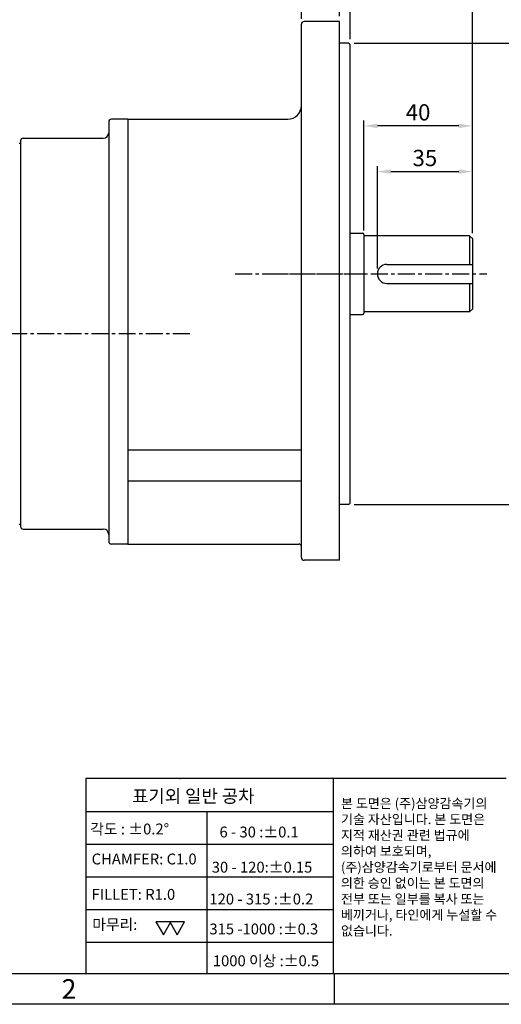
# Model space of a CAD drawing. Extents: x 0 to 12208, y -4782 to 545.
# Drawn here: x 276 to 453, y 0 to 363 of the extents above; entities that cross this region are included whole.
import ezdxf

# ---------------------------------------------------------------- set-up
doc = ezdxf.new("R2010")
doc.units = 0
doc.header["$LTSCALE"] = 5
doc.header["$MEASUREMENT"] = 0
doc.linetypes.add('CENTER', pattern=[2, 1.25, -0.25, 0.25, -0.25])
doc.layers.get('0').update_dxf_attribs({"color": 3, "linetype": 'CONTINUOUS'})
doc.layers.get('Defpoints').update_dxf_attribs({"linetype": 'CONTINUOUS'})
for name, color, linetype in [('3', 3, 'CONTINUOUS'), ('CENTER', 1, 'CENTER'), ('DIM', 2, 'CONTINUOUS'), ('LOGO', 5, 'CONTINUOUS'), ('NEEDLE', 2, 'CONTINUOUS'), ('THIN', 3, 'CONTINUOUS')]:
    doc.layers.add(name, color=color, linetype=linetype)
doc.styles.add('DIM', font='romans.shx', dxfattribs={"width": 0.8})
doc.styles.add('GULIM', font='Gulim.ttf')
doc.styles.get("Standard").update_dxf_attribs({"font": 'romans.shx'})
doc.dimstyles.get("Standard").update_dxf_attribs({"dimscale": 2, "dimtxt": 3, "dimasz": 2.5, "dimexe": 1, "dimexo": 1, "dimgap": 1, "dimtad": 1, "dimdec": 4, "dimdsep": 46, "dimtxsty": 'DIM', "dimcen": 0, "dimclrd": 256, "dimclre": 256, "dimclrt": 256, "dimadec": 4, "dimazin": 2, "dimtfac": 1, "dimtdec": 4, "dimtmove": 0, "dimatfit": 0, "dimfxl": 0, "dimtolj": 1, "dimtzin": 0, "dimlwd": -1, "dimlwe": -1, "dimarcsym": 0})

# ---------------------------------------------------------------- blocks, each defined once
blk = doc.blocks.new('*D12')
at = {"layer": 'Defpoints', "color": 0}
for p in [(397.01, 354.08), (397.01, 184.08), (464.81, 184.08)]:
    blk.add_point(p, dxfattribs=at)
at = {"layer": 'DIM'}
for p, q in [((399.01, 354.08), (466.81, 354.08)), ((464.81, 349.08), (464.81, 189.08)), ((399.01, 184.08), (466.81, 184.08))]:
    blk.add_line(p, q, dxfattribs=at)
for points in [[(463.98, 349.08), (465.64, 349.08), (464.81, 354.08)], [(463.98, 189.08), (465.64, 189.08), (464.81, 184.08)]]:
    blk.add_solid(points, dxfattribs=at)
at = {"layer": 'DIM', "insert": (459.81, 269.08), "char_height": 6, "attachment_point": 5, "rotation": 90, "style": 'DIM'}
blk.add_mtext('\\A1;%%C170', dxfattribs=at)
blk = doc.blocks.new('*D13')
at = {"layer": 'Defpoints', "color": 0}
for p in [(442.51, 306.78), (442.51, 282.08), (407.51, 269.08)]:
    blk.add_point(p, dxfattribs=at)
at = {"layer": 'DIM'}
for p, q in [((407.51, 271.08), (407.51, 308.78)), ((442.51, 284.08), (442.51, 308.78)), ((412.51, 306.78), (437.51, 306.78))]:
    blk.add_line(p, q, dxfattribs=at)
for points in [[(412.51, 307.61), (412.51, 305.94), (407.51, 306.78)], [(437.51, 307.61), (437.51, 305.94), (442.51, 306.78)]]:
    blk.add_solid(points, dxfattribs=at)
at = {"layer": 'DIM', "insert": (425.01, 311.78), "char_height": 6, "attachment_point": 5, "style": 'DIM'}
blk.add_mtext('\\A1;35', dxfattribs=at)
blk = doc.blocks.new('*D14')
at = {"layer": 'Defpoints', "color": 0}
for p in [(402.51, 323.6), (442.51, 306.78), (402.51, 283.08)]:
    blk.add_point(p, dxfattribs=at)
at = {"layer": 'DIM'}
for p, q in [((402.51, 285.08), (402.51, 325.6)), ((437.51, 323.6), (407.51, 323.6)), ((442.51, 308.78), (442.51, 325.6))]:
    blk.add_line(p, q, dxfattribs=at)
for points in [[(407.51, 324.44), (407.51, 322.77), (402.51, 323.6)], [(437.51, 324.44), (437.51, 322.77), (442.51, 323.6)]]:
    blk.add_solid(points, dxfattribs=at)
at = {"layer": 'DIM', "insert": (422.51, 328.6), "char_height": 6, "attachment_point": 5, "style": 'DIM'}
blk.add_mtext('\\A1;40', dxfattribs=at)
blk = doc.blocks.new('*D15')
at = {"layer": 'Defpoints', "color": 0}
for p in [(397.51, 386.2), (393.51, 362.08), (397.51, 353.58)]:
    blk.add_point(p, dxfattribs=at)
at = {"layer": 'DIM'}
for p, q in [((393.51, 364.08), (393.51, 388.2)), ((397.51, 355.58), (397.51, 388.2)), ((388.51, 386.2), (383.51, 386.2)), ((393.51, 386.2), (397.51, 386.2)), ((402.51, 386.2), (414.94, 386.2))]:
    blk.add_line(p, q, dxfattribs=at)
for points in [[(388.51, 387.03), (388.51, 385.36), (393.51, 386.2)], [(402.51, 387.03), (402.51, 385.36), (397.51, 386.2)]]:
    blk.add_solid(points, dxfattribs=at)
at = {"layer": 'DIM', "insert": (411.22, 391.2), "char_height": 6, "attachment_point": 5, "style": 'DIM'}
blk.add_mtext('\\A1;4', dxfattribs=at)
blk = doc.blocks.new('*D16')
at = {"layer": 'Defpoints', "color": 0}
for p in [(379.51, 399.8), (393.51, 386.2), (379.51, 361.08)]:
    blk.add_point(p, dxfattribs=at)
at = {"layer": 'DIM'}
for p, q in [((374.51, 399.8), (358.19, 399.8)), ((379.51, 363.08), (379.51, 401.8)), ((393.51, 399.8), (379.51, 399.8)), ((393.51, 388.2), (393.51, 401.8)), ((398.51, 399.8), (403.51, 399.8))]:
    blk.add_line(p, q, dxfattribs=at)
for points in [[(374.51, 400.63), (374.51, 398.97), (379.51, 399.8)], [(398.51, 400.63), (398.51, 398.97), (393.51, 399.8)]]:
    blk.add_solid(points, dxfattribs=at)
at = {"layer": 'DIM', "insert": (363.85, 404.8), "char_height": 6, "attachment_point": 5, "style": 'DIM'}
blk.add_mtext('\\A1;14', dxfattribs=at)
blk = doc.blocks.new('*D17')
at = {"layer": 'Defpoints', "color": 0}
for p in [(442.51, 399.8), (393.51, 386.2), (442.51, 323.6)]:
    blk.add_point(p, dxfattribs=at)
at = {"layer": 'DIM'}
for p, q in [((393.51, 388.2), (393.51, 401.8)), ((398.51, 399.8), (437.51, 399.8)), ((442.51, 325.6), (442.51, 401.8))]:
    blk.add_line(p, q, dxfattribs=at)
for points in [[(398.51, 400.63), (398.51, 398.97), (393.51, 399.8)], [(437.51, 400.63), (437.51, 398.97), (442.51, 399.8)]]:
    blk.add_solid(points, dxfattribs=at)
at = {"layer": 'DIM', "insert": (418.01, 404.8), "char_height": 6, "attachment_point": 5, "style": 'DIM'}
blk.add_mtext('\\A1;49', dxfattribs=at)
blk = doc.blocks.new('*D24')
at = {"layer": 'Defpoints', "color": 0}
for p in [(442.51, 417.18), (442.51, 399.8), (69.51, 295.08)]:
    blk.add_point(p, dxfattribs=at)
at = {"layer": 'DIM'}
for p, q in [((69.51, 297.08), (69.51, 419.18)), ((74.51, 417.18), (437.51, 417.18)), ((442.51, 401.8), (442.51, 419.18))]:
    blk.add_line(p, q, dxfattribs=at)
for points in [[(74.51, 418.01), (74.51, 416.35), (69.51, 417.18)], [(437.51, 418.01), (437.51, 416.35), (442.51, 417.18)]]:
    blk.add_solid(points, dxfattribs=at)
at = {"layer": 'DIM', "insert": (256.01, 422.18), "char_height": 6, "attachment_point": 5, "style": 'DIM'}
blk.add_mtext('\\A1;373', dxfattribs=at)

msp = doc.modelspace()

# ---------------------------------------------------------------- linework, layer by layer
for p, q in [((379.50913, 164.57716), (379.50913, 361.07716)), ((393.50913, 362.07716), (380.50913, 362.07716)), ((393.50913, 163.57716), (393.50913, 362.07716)), ((397.00913, 354.07716), (393.50913, 354.07716)), ((397.00913, 354.07716), (397.50913, 353.57716)), ((397.50913, 184.57716), (397.50913, 353.57716)), ((308.50913, 325.07716), (308.50913, 170.57716)), ((315.50913, 326.07716), (315.50913, 169.57716)), ((315.50913, 326.07716), (374.50913, 326.07716)), ((275.50913, 317.22716), (275.90913, 317.22716)), ((275.90913, 317.22716), (276.00913, 317.12716)), ((276.00913, 318.07716), (276.00913, 176.07716)), ((277.00913, 319.07716), (306.50913, 319.07716)), ((397.50913, 284.07716), (402.00913, 284.07716)), ((402.50913, 283.57716), (402.50913, 254.57716)), ((441.50913, 283.07716), (402.50913, 283.07716)), ((441.50913, 283.07716), (442.50913, 282.07716)), ((441.50913, 283.07716), (441.50913, 272.57716)), ((442.50913, 282.07716), (442.50913, 256.07716)), ((411.00913, 272.57716), (442.50913, 272.57716)), ((411.00913, 265.57716), (442.50913, 265.57716)), ((441.50913, 265.57716), (441.50913, 255.07716)), ((397.50913, 254.07716), (402.00913, 254.07716)), ((441.50913, 255.07716), (402.50913, 255.07716)), ((441.50913, 255.07716), (442.50913, 256.07716)), ((315.50913, 204.22794), (379.50913, 204.22794)), ((315.50913, 192.84305), (379.50913, 192.84305)), ((397.00913, 184.07716), (393.50913, 184.07716)), ((397.00913, 184.07716), (397.50913, 184.57716)), ((275.50913, 176.92716), (275.90913, 176.92716)), ((275.90913, 176.92716), (276.00913, 177.02716)), ((277.00913, 175.07716), (306.50913, 175.07716)), ((315.50913, 169.57716), (378.50913, 169.57716)), ((393.50913, 163.57716), (380.50913, 163.57716))]:
    msp.add_line(p, q)
for centre, radius, start, end in [((380.50913, 361.07716), 1, 90, 180), ((374.50913, 331.07716), 5, 270, 0), ((309.50913, 325.07716), 1, 90, 180), ((306.50913, 321.07716), 2, 270, 360), ((277.00913, 318.07716), 1, 90, 180), ((402.00913, 283.57716), 0.5, 0, 90), ((411.00913, 269.07716), 3.5, 90, 270), ((402.00913, 254.57716), 0.5, 270, 0), ((277.00913, 176.07716), 1, 180, 270), ((306.50913, 173.07716), 2, 0, 90), ((309.50913, 170.57716), 1, 180, 270), ((378.50913, 168.57716), 1, 0, 90), ((380.50913, 164.57716), 1, 180, 270)]:
    msp.add_arc(centre, radius, start, end)
at = {"layer": '3'}
for p, q in [((315.50913, 326.07716), (309.50913, 326.07716)), ((315.50913, 169.57716), (309.50913, 169.57716))]:
    msp.add_line(p, q, dxfattribs=at)
at = {"layer": 'CENTER'}
for p, q in [((355.09611, 269.07716), (447.89338, 269.07716)), ((368.50913, 269.07716), (402.50913, 269.07716)), ((82.1916, 247.07716), (338.97155, 247.07716))]:
    msp.add_line(p, q, dxfattribs=at)
at = {"layer": 'DIM'}
msp.add_line((391.61951, 11.37719), (391.61951, 0), dxfattribs=at)
at = {"layer": 'LOGO'}
msp.add_line((21.84996, 11.37719), (765.38906, 11.37719), dxfattribs=at)
at = {"layer": 'NEEDLE'}
for p, q in [((391.29156, 83.13237), (300.06629, 83.13237)), ((300.06629, 83.13237), (300.06629, 11.37719)), ((454.95855, 83.13237), (391.29156, 83.13237)), ((391.29156, 11.37719), (391.29156, 83.13237)), ((300.06629, 71.07272), (391.29156, 71.07272)), ((344.68299, 71.11253), (344.68299, 11.37719)), ((300.06629, 59.01307), (391.29568, 59.01307)), ((300.06629, 46.95342), (391.29979, 46.95342)), ((300.06629, 34.89377), (391.3039, 34.89377)), ((300.06629, 22.83412), (391.29156, 22.83412)), ((774.32871, 0), (13.01408, 0))]:
    msp.add_line(p, q, dxfattribs=at)
for points in [[(328.661, 25.65252), (331.40882, 30.41188), (325.91318, 30.41188)], [(333.74968, 25.65252), (336.4975, 30.41188), (331.00186, 30.41188)]]:
    msp.add_lwpolyline(points, close=True, dxfattribs=at)
msp.add_point((334.70699, 83.13237), dxfattribs=at)

# ---------------------------------------------------------------- texts
at = {"layer": 'DIM', "attachment_point": 1, "style": 'GULIM'}
for s, insert, char_height, width in [('표기외 일반 공차', (317.11583, 79.09938), 4.8, 60.8465932), ('각도 : %%P0.2%%D', (301.7209, 66.58614), 4, 42.9620852), ('CHAMFER: C1.0', (302.22231, 55.53174), 4, 42.885852), ('FILLET: R1.0', (302.22231, 42.49143), 4, 42.1527601), ('마무리:', (302.48134, 31.39763), 4, 27.8574761)]:
    msp.add_mtext(s, dxfattribs=dict(at, insert=insert, char_height=char_height, width=width))
at = {"layer": 'NEEDLE', "style": 'GULIM'}
for s, p in [('  6 - 30 :±0.1', (346.88395, 61.47206)), ('  30 - 120:±0.15', (344.0374, 48.51428)), (' 120 - 315 :±0.2', (344.39321, 36.78074)), (' 315 -1000 :±0.3', (344.39321, 25.75833)), ('1000 이상 :±0.5', (346.88395, 14.0248))]:
    msp.add_text(s, height=4, dxfattribs=at).set_placement(p)
at = {"layer": 'NEEDLE', "insert": (394.08624, 75.77488), "char_height": 3.51918, "width": 60.8766, "attachment_point": 1, "style": 'GULIM'}
msp.add_mtext('\\f굴림체|b0|i0|c129|p49;본 도면은 (주)삼양감속기의 기술 자산입니다. 본 도면은 지적 재산권 관련 법규에 의하여 보호되며,\\P(주)삼양감속기로부터 문서에 의한 승인 없이는 본 도면의 전부 또는 일부를 복사 또는 베끼거나, 타인에게 누설할 수 없습니다.', dxfattribs=at)
at = {"layer": 'THIN'}
msp.add_text('2', height=7.2, dxfattribs=at).set_placement((291.16708, 2.05779))

# ---------------------------------------------------------------- dimensions: what is measured, and where the dimension line sits
at = {"layer": 'DIM'}
for base, p1, p2, picture, middle in [((442.50913, 417.17898), (69.50913, 295.07716), (442.50913, 399.79973), '*D24', (256.00913, 422.17898)), ((379.50913, 399.79973), (393.50913, 386.19512), (379.50913, 361.07716), '*D16', (363.85198, 404.79973)), ((442.50913, 399.79973), (393.50913, 386.19512), (442.50913, 323.60252), '*D17', (418.00913, 404.79973)), ((397.50913, 386.19512), (393.50913, 362.07716), (397.50913, 353.57716), '*D15', (411.22341, 391.19512)), ((402.50913, 323.60252), (442.50913, 306.77727), (402.50913, 283.07716), '*D14', (422.50913, 328.60252)), ((442.50913, 306.77727), (407.50913, 269.07716), (442.50913, 282.07716), '*D13', (425.00913, 311.77727))]:
    dim = msp.add_linear_dim(base=base, p1=p1, p2=p2, dimstyle='Standard', dxfattribs=at)
    dim.commit()
    dim.dimension.update_dxf_attribs({"geometry": picture, "text_midpoint": middle})
dim = msp.add_linear_dim(base=(464.81148, 184.07716), p1=(397.00913, 354.07716), p2=(397.00913, 184.07716), angle=90, text='%%C<>', dimstyle='Standard', dxfattribs=at)
dim.commit()
dim.dimension.update_dxf_attribs({"geometry": '*D12', "text_midpoint": (459.81148, 269.07716)})

doc.saveas('drawing.dxf')
